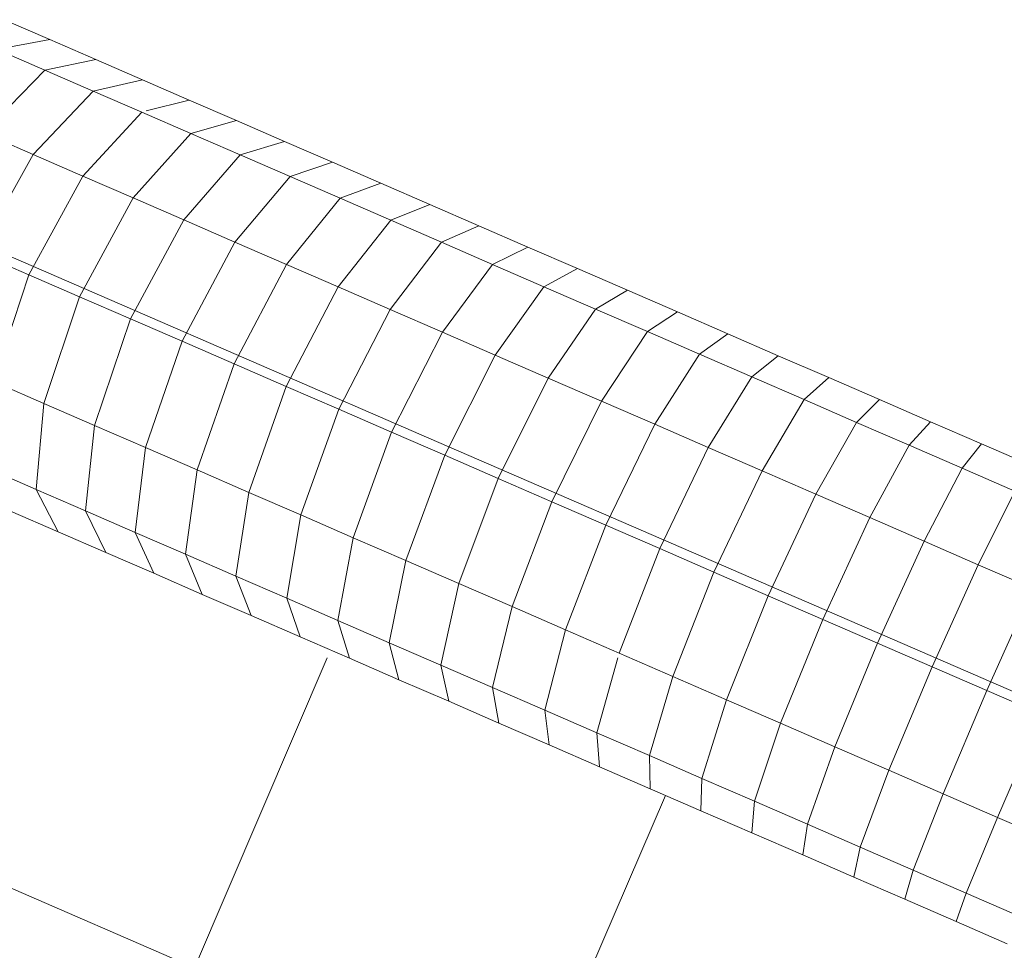
# Model space of a CAD drawing. Units: inches. Extents: x 2971 to 5981, y 37 to 2165.
# Drawn here: x 5480 to 5550, y 1566 to 1633 of the extents above; entities that cross this region are included whole.
import ezdxf

# ---------------------------------------------------------------- set-up
doc = ezdxf.new("R2010")
doc.units = ezdxf.units.IN
doc.header["$MEASUREMENT"] = 0

# ---------------------------------------------------------------- blocks, each defined once
blk = doc.blocks.new('3010_DWG-662450-East')
at = {"lineweight": 9}
for p, q in [((-44899.073, 451.624), (-44895.814, 450.209)), ((-44899.566, 449.502), (-44895.814, 450.209)), ((-44895.814, 450.209), (-44892.525, 448.781)), ((-44899.566, 449.502), (-44896.159, 448.022)), ((-44896.159, 448.022), (-44892.525, 448.781)), ((-44892.525, 448.781), (-44889.206, 447.339)), ((-44892.525, 448.781), (-44892.523, 448.777)), ((-44900.528, 443.535), (-44896.159, 448.022)), ((-44896.159, 448.022), (-44892.721, 446.529)), ((-44892.721, 446.529), (-44889.206, 447.339)), ((-44889.206, 447.339), (-44885.858, 445.885)), ((-44897.001, 442.004), (-44892.721, 446.529)), ((-44892.721, 446.529), (-44889.253, 445.023)), ((-44888.924, 445.106), (-44885.858, 445.885)), ((-44885.858, 445.885), (-44882.479, 444.418)), ((-44893.446, 440.46), (-44889.253, 445.023)), ((-44889.253, 445.023), (-44885.754, 443.503)), ((-44885.754, 443.503), (-44882.479, 444.418)), ((-44882.479, 444.418), (-44879.073, 442.939)), ((-44900.528, 443.535), (-44897.001, 442.004)), ((-44889.859, 438.902), (-44885.754, 443.503)), ((-44885.754, 443.503), (-44882.225, 441.971)), ((-44882.225, 441.971), (-44879.073, 442.939)), ((-44879.073, 442.939), (-44875.641, 441.448)), ((-44897.001, 442.004), (-44900.901, 434.977)), ((-44897.001, 442.004), (-44893.446, 440.46)), ((-44886.241, 437.331), (-44882.225, 441.971)), ((-44882.225, 441.971), (-44878.671, 440.427)), ((-44878.671, 440.427), (-44875.641, 441.448)), ((-44875.641, 441.448), (-44872.184, 439.947)), ((-44912.963, 440.953), (-44891.552, 431.655)), ((-44893.446, 440.46), (-44897.313, 433.418)), ((-44893.446, 440.46), (-44889.859, 438.902)), ((-44882.597, 435.748), (-44878.671, 440.427)), ((-44878.671, 440.427), (-44875.091, 438.873)), ((-44875.091, 438.873), (-44872.184, 439.947)), ((-44872.184, 439.947), (-44868.706, 438.437)), ((-44889.859, 438.902), (-44893.694, 431.847)), ((-44889.859, 438.902), (-44886.241, 437.331)), ((-44878.927, 434.154), (-44875.091, 438.873)), ((-44875.091, 438.873), (-44871.489, 437.308)), ((-44871.489, 437.308), (-44868.706, 438.437)), ((-44868.706, 438.437), (-44865.209, 436.918)), ((-44886.241, 437.331), (-44890.043, 430.261)), ((-44886.241, 437.331), (-44882.597, 435.748)), ((-44875.233, 432.55), (-44871.489, 437.308)), ((-44871.489, 437.308), (-44867.866, 435.735)), ((-44867.866, 435.735), (-44865.209, 436.918)), ((-44865.209, 436.918), (-44861.691, 435.39)), ((-44882.597, 435.748), (-44886.366, 428.665)), ((-44882.597, 435.748), (-44878.927, 434.154)), ((-44871.519, 430.937), (-44867.866, 435.735)), ((-44867.866, 435.735), (-44864.222, 434.152)), ((-44900.901, 434.977), (-44897.313, 433.418)), ((-44864.222, 434.152), (-44861.691, 435.39)), ((-44861.691, 435.39), (-44858.153, 433.853)), ((-44878.927, 434.154), (-44882.663, 427.056)), ((-44878.927, 434.154), (-44875.233, 432.55)), ((-44867.783, 429.315), (-44864.222, 434.152)), ((-44864.222, 434.152), (-44860.558, 432.561)), ((-44860.558, 432.561), (-44858.153, 433.853)), ((-44858.153, 433.853), (-44854.596, 432.308)), ((-44897.313, 433.418), (-44899.818, 425.786)), ((-44897.313, 433.418), (-44893.694, 431.847)), ((-44875.233, 432.55), (-44878.936, 425.438)), ((-44875.233, 432.55), (-44871.519, 430.937)), ((-44864.027, 427.683), (-44860.558, 432.561)), ((-44860.558, 432.561), (-44856.874, 430.961)), ((-44856.874, 430.961), (-44854.596, 432.308)), ((-44854.596, 432.308), (-44851.023, 430.757)), ((-44893.694, 431.847), (-44896.232, 424.228)), ((-44893.694, 431.847), (-44890.043, 430.261)), ((-44891.552, 431.655), (-44868.766, 421.759)), ((-44871.519, 430.937), (-44875.189, 423.81)), ((-44871.519, 430.937), (-44867.783, 429.315)), ((-44860.249, 426.043), (-44856.874, 430.961)), ((-44856.874, 430.961), (-44853.174, 429.354)), ((-44853.174, 429.354), (-44851.023, 430.757)), ((-44851.023, 430.757), (-44847.436, 429.199)), ((-44890.043, 430.261), (-44892.614, 422.657)), ((-44890.043, 430.261), (-44886.366, 428.665)), ((-44867.783, 429.315), (-44871.419, 422.173)), ((-44867.783, 429.315), (-44864.027, 427.683)), ((-44856.457, 424.396), (-44853.174, 429.354)), ((-44853.174, 429.354), (-44849.459, 427.741)), ((-44886.366, 428.665), (-44888.97, 421.074)), ((-44886.366, 428.665), (-44882.663, 427.056)), ((-44849.459, 427.741), (-44847.436, 429.199)), ((-44847.436, 429.199), (-44843.838, 427.636)), ((-44864.027, 427.683), (-44867.629, 420.527)), ((-44864.027, 427.683), (-44860.249, 426.043)), ((-44852.647, 422.741), (-44849.459, 427.741)), ((-44849.459, 427.741), (-44845.731, 426.122)), ((-44845.731, 426.122), (-44843.838, 427.636)), ((-44843.838, 427.636), (-44840.229, 426.069)), ((-44882.663, 427.056), (-44885.3, 419.48)), ((-44882.663, 427.056), (-44878.936, 425.438)), ((-44899.818, 425.786), (-44896.232, 424.228)), ((-44860.249, 426.043), (-44863.817, 418.872)), ((-44860.249, 426.043), (-44856.457, 424.396)), ((-44848.824, 421.081), (-44845.731, 426.122)), ((-44845.731, 426.122), (-44841.994, 424.499)), ((-44841.994, 424.499), (-44840.229, 426.069)), ((-44840.229, 426.069), (-44836.611, 424.498)), ((-44878.936, 425.438), (-44881.606, 417.876)), ((-44878.936, 425.438), (-44875.189, 423.81)), ((-44856.457, 424.396), (-44859.991, 417.21)), ((-44856.457, 424.396), (-44852.647, 422.741)), ((-44844.993, 419.417), (-44841.994, 424.499)), ((-44841.994, 424.499), (-44838.246, 422.871)), ((-44838.246, 422.871), (-44836.611, 424.498)), ((-44836.611, 424.498), (-44832.981, 422.922)), ((-44896.792, 418.087), (-44896.232, 424.228)), ((-44896.232, 424.228), (-44892.614, 422.657)), ((-44875.189, 423.81), (-44877.892, 416.263)), ((-44875.189, 423.81), (-44871.419, 422.173)), ((-44834.486, 421.238), (-44832.981, 422.922)), ((-44832.981, 422.922), (-44829.344, 421.342)), ((-44893.263, 416.555), (-44892.614, 422.657)), ((-44892.614, 422.657), (-44888.97, 421.074)), ((-44852.647, 422.741), (-44856.147, 415.541)), ((-44852.647, 422.741), (-44848.824, 421.081)), ((-44841.151, 417.749), (-44838.246, 422.871)), ((-44838.246, 422.871), (-44834.486, 421.238)), ((-44871.419, 422.173), (-44874.156, 414.641)), ((-44871.419, 422.173), (-44867.629, 420.527)), ((-44868.766, 421.759), (-44845.047, 411.458)), ((-44889.709, 415.011), (-44888.97, 421.074)), ((-44888.97, 421.074), (-44885.3, 419.48)), ((-44848.824, 421.081), (-44852.289, 413.865)), ((-44848.824, 421.081), (-44844.993, 419.417)), ((-44837.296, 416.074), (-44834.486, 421.238)), ((-44834.486, 421.238), (-44830.719, 419.602)), ((-44830.719, 419.602), (-44829.344, 421.342)), ((-44829.344, 421.342), (-44825.7, 419.759)), ((-44867.629, 420.527), (-44870.399, 413.009)), ((-44867.629, 420.527), (-44863.817, 418.872)), ((-44900.291, 419.607), (-44896.792, 418.087)), ((-44886.129, 413.457), (-44885.3, 419.48)), ((-44885.3, 419.48), (-44881.606, 417.876)), ((-44844.993, 419.417), (-44848.423, 412.186)), ((-44844.993, 419.417), (-44841.151, 417.749)), ((-44833.432, 414.397), (-44830.719, 419.602)), ((-44830.719, 419.602), (-44826.945, 417.963)), ((-44863.817, 418.872), (-44866.622, 411.369)), ((-44863.817, 418.872), (-44859.991, 417.21)), ((-44895.225, 415.07), (-44896.792, 418.087)), ((-44896.792, 418.087), (-44893.263, 416.555)), ((-44882.527, 411.892), (-44881.606, 417.876)), ((-44881.606, 417.876), (-44877.892, 416.263)), ((-44841.151, 417.749), (-44844.547, 410.503)), ((-44841.151, 417.749), (-44837.296, 416.074)), ((-44829.563, 412.716), (-44826.945, 417.963)), ((-44859.991, 417.21), (-44862.829, 409.722)), ((-44859.991, 417.21), (-44856.147, 415.541)), ((-44898.603, 416.537), (-44895.225, 415.07)), ((-44891.818, 413.591), (-44893.263, 416.555)), ((-44893.263, 416.555), (-44889.709, 415.011)), ((-44878.904, 410.319), (-44877.892, 416.263)), ((-44877.892, 416.263), (-44874.156, 414.641)), ((-44837.296, 416.074), (-44840.657, 408.813)), ((-44837.296, 416.074), (-44833.432, 414.397)), ((-44856.147, 415.541), (-44859.02, 408.068)), ((-44856.147, 415.541), (-44852.289, 413.865)), ((-44895.225, 415.07), (-44891.818, 413.591)), ((-44888.386, 412.1), (-44889.709, 415.011)), ((-44889.709, 415.011), (-44886.129, 413.457)), ((-44875.26, 408.736), (-44874.156, 414.641)), ((-44874.156, 414.641), (-44870.399, 413.009)), ((-44852.289, 413.865), (-44855.197, 406.407)), ((-44852.289, 413.865), (-44848.423, 412.186)), ((-44833.432, 414.397), (-44836.758, 407.12)), ((-44833.432, 414.397), (-44829.563, 412.716)), ((-44891.818, 413.591), (-44888.386, 412.1)), ((-44884.93, 410.599), (-44886.129, 413.457)), ((-44886.129, 413.457), (-44882.527, 411.892)), ((-44871.596, 407.145), (-44870.399, 413.009)), ((-44870.399, 413.009), (-44866.622, 411.369)), ((-44829.563, 412.716), (-44832.854, 405.425)), ((-44829.563, 412.716), (-44825.69, 411.034)), ((-44888.386, 412.1), (-44884.93, 410.599)), ((-44881.452, 409.089), (-44882.527, 411.892)), ((-44882.527, 411.892), (-44878.904, 410.319)), ((-44848.423, 412.186), (-44851.366, 404.743)), ((-44848.423, 412.186), (-44844.547, 410.503)), ((-44867.912, 405.545), (-44866.622, 411.369)), ((-44866.622, 411.369), (-44862.829, 409.722)), ((-44820.858, 400.953), (-44845.047, 411.458)), ((-44825.69, 411.034), (-44828.946, 403.728)), ((-44884.93, 410.599), (-44881.452, 409.089)), ((-44877.954, 407.57), (-44878.904, 410.319)), ((-44878.904, 410.319), (-44875.26, 408.736)), ((-44844.547, 410.503), (-44847.524, 403.075)), ((-44844.547, 410.503), (-44840.657, 408.813)), ((-44864.212, 403.938), (-44862.829, 409.722)), ((-44862.829, 409.722), (-44859.02, 408.068)), ((-44881.452, 409.089), (-44877.954, 407.57)), ((-44874.436, 406.042), (-44875.26, 408.736)), ((-44875.26, 408.736), (-44871.596, 407.145)), ((-44840.657, 408.813), (-44843.668, 401.4)), ((-44840.657, 408.813), (-44836.758, 407.12)), ((-44877.954, 407.57), (-44874.436, 406.042)), ((-44860.497, 402.325), (-44859.02, 408.068)), ((-44859.02, 408.068), (-44855.197, 406.407)), ((-44870.898, 404.505), (-44871.596, 407.145)), ((-44871.596, 407.145), (-44867.912, 405.545)), ((-44836.758, 407.12), (-44839.805, 399.723)), ((-44836.758, 407.12), (-44832.854, 405.425)), ((-44885.476, 383.941), (-44876.03, 406.067)), ((-44856.769, 400.706), (-44855.29, 406.067)), ((-44855.197, 406.407), (-44851.366, 404.743)), ((-44874.436, 406.042), (-44870.898, 404.505)), ((-44867.341, 402.961), (-44867.912, 405.545)), ((-44867.912, 405.545), (-44864.212, 403.938)), ((-44832.854, 405.425), (-44835.936, 398.042)), ((-44832.854, 405.425), (-44828.946, 403.728)), ((-44853.032, 399.083), (-44851.366, 404.743)), ((-44851.366, 404.743), (-44847.524, 403.075)), ((-44870.898, 404.505), (-44867.341, 402.961)), ((-44863.769, 401.409), (-44864.212, 403.938)), ((-44864.212, 403.938), (-44860.497, 402.325)), ((-44828.946, 403.728), (-44832.063, 396.36)), ((-44828.946, 403.728), (-44825.036, 402.03)), ((-44867.341, 402.961), (-44863.769, 401.409)), ((-44849.284, 397.455), (-44847.524, 403.075)), ((-44847.524, 403.075), (-44843.668, 401.4)), ((-44860.182, 399.851), (-44860.497, 402.325)), ((-44860.497, 402.325), (-44856.769, 400.706)), ((-44825.036, 402.03), (-44828.188, 394.677)), ((-44863.769, 401.409), (-44860.182, 399.851)), ((-44845.524, 395.822), (-44843.668, 401.4)), ((-44843.668, 401.4), (-44839.805, 399.723)), ((-44856.583, 398.288), (-44856.769, 400.706)), ((-44856.769, 400.706), (-44853.032, 399.083)), ((-44860.182, 399.851), (-44856.583, 398.288)), ((-44852.975, 396.721), (-44853.032, 399.083)), ((-44853.032, 399.083), (-44849.284, 397.455)), ((-44841.757, 394.186), (-44839.805, 399.723)), ((-44839.805, 399.723), (-44835.936, 398.042)), ((-44856.583, 398.288), (-44852.975, 396.721)), ((-44837.983, 392.547), (-44835.936, 398.042)), ((-44835.936, 398.042), (-44832.063, 396.36)), ((-44849.356, 395.15), (-44849.284, 397.455)), ((-44849.284, 397.455), (-44845.524, 395.822)), ((-44861.638, 373.588), (-44851.882, 396.247)), ((-44852.975, 396.721), (-44849.356, 395.15)), ((-44834.205, 390.906), (-44832.063, 396.36)), ((-44832.063, 396.36), (-44828.188, 394.677)), ((-44845.727, 393.574), (-44845.524, 395.822)), ((-44845.524, 395.822), (-44841.757, 394.186)), ((-44849.356, 395.15), (-44845.727, 393.574)), ((-44842.09, 391.994), (-44841.757, 394.186)), ((-44841.757, 394.186), (-44837.983, 392.547)), ((-44830.425, 389.265), (-44828.188, 394.677)), ((-44824.314, 392.995), (-44828.188, 394.677)), ((-44908.377, 393.887), (-44885.476, 383.941)), ((-44845.727, 393.574), (-44842.09, 391.994)), ((-44838.446, 390.412), (-44837.983, 392.547)), ((-44837.983, 392.547), (-44834.205, 390.906)), ((-44842.09, 391.994), (-44838.446, 390.412)), ((-44834.798, 388.827), (-44834.205, 390.906)), ((-44834.205, 390.906), (-44830.425, 389.265)), ((-44838.446, 390.412), (-44834.798, 388.827)), ((-44831.149, 387.243), (-44830.425, 389.265)), ((-44826.646, 387.624), (-44830.425, 389.265)), ((-44834.798, 388.827), (-44831.149, 387.243)), ((-44827.5, 385.658), (-44831.149, 387.243))]:
    blk.add_line(p, q, dxfattribs=at)

msp = doc.modelspace()

# ---------------------------------------------------------------- block references
at = {"lineweight": 9}
msp.add_blockref('3010_DWG-662450-East', (50377.506, 1181.231), dxfattribs=at)

doc.saveas('drawing.dxf')
